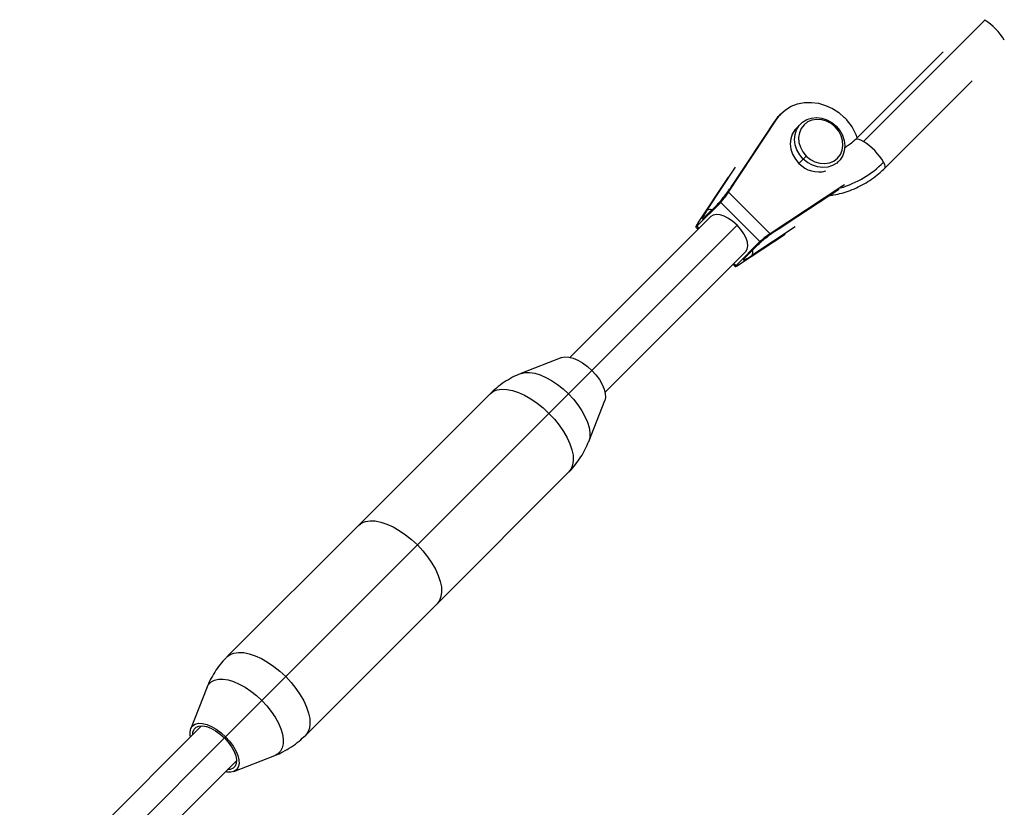
# Model space of a CAD drawing. Units: millimetres. Extents: x 3639 to 15984, y 1433 to 13778.
# Drawn here: x 13922 to 14241, y 11759 to 12015 of the extents above; entities that cross this region are included whole.
import ezdxf

# ---------------------------------------------------------------- set-up
doc = ezdxf.new("R2010")
doc.units = ezdxf.units.MM
doc.header["$LTSCALE"] = 50

msp = doc.modelspace()

# ---------------------------------------------------------------- linework, layer by layer
at = {"color": 7, "linetype": 'Continuous', "lineweight": 25}
for p, q in [((14234.74, 12014.67), (14195.41, 11975.34)), ((14234.44, 12014.84), (14234.74, 12014.67)), ((14221.25, 12004.46), (14192.76, 11975.96)), ((14202.16, 11966.56), (14230.66, 11995.05)), ((14168.79, 11984.5), (14168.08, 11983.79)), ((14151.57, 11958.82), (14167.16, 11982.45)), ((14166.42, 11981.73), (14152.95, 11961.31)), ((14166.46, 11981.75), (14153.04, 11961.42)), ((14167.16, 11982.45), (14166.46, 11981.75)), ((14175.02, 11981.09), (14173.61, 11979.68)), ((14186.22, 11980.02), (14186.48, 11980.28)), ((14176.81, 11970.59), (14175.84, 11969.63)), ((14144.58, 11952.95), (14153.85, 11967)), ((14175.84, 11969.63), (14174.43, 11968.22)), ((14186.7, 11968.2), (14187.31, 11968.81)), ((14151.45, 11963.73), (14141.69, 11948.94)), ((14188.67, 11960.95), (14165.05, 11945.35)), ((14188.67, 11960.95), (14188.35, 11960.63)), ((14189.17, 11961.29), (14188.67, 11960.95)), ((14151.57, 11958.82), (14165.05, 11945.35)), ((14167.53, 11946.73), (14187.26, 11959.76)), ((14167.65, 11946.82), (14187.5, 11959.94)), ((14149.05, 11955.55), (14141.29, 11947.79)), ((14148, 11954.88), (14143.77, 11950.64)), ((14148.29, 11955.23), (14144.06, 11951)), ((14161.78, 11942.82), (14149.05, 11955.55)), ((14145.87, 11950.96), (14100.22, 11905.28)), ((14144.06, 11951), (14143.77, 11950.64)), ((14107.28, 11901.02), (14154.35, 11948.13)), ((14140.96, 11947.55), (14141.71, 11946.8)), ((14141.29, 11947.79), (14142, 11947.08)), ((14173.22, 11947.63), (14159.19, 11938.36)), ((14155.18, 11935.47), (14169.95, 11945.23)), ((14161.78, 11942.82), (14154.02, 11935.06)), ((14156.87, 11937.55), (14161.1, 11941.78)), ((14157.23, 11937.84), (14161.46, 11942.07)), ((14161.98, 11942.58), (14162.1, 11942.69)), ((14111.54, 11893.97), (14157.19, 11939.65)), ((14156.87, 11937.55), (14157.23, 11937.84)), ((14153.03, 11935.49), (14153.79, 11934.73)), ((14153.31, 11935.77), (14154.02, 11935.06)), ((14097.53, 11905.18), (14084.23, 11899.99)), ((14107.28, 11901.02), (14099.66, 11893.4)), ((14074.27, 11893.46), (14031.58, 11850.75)), ((14099.66, 11893.4), (14093.35, 11887.09)), ((14106.25, 11877.98), (14111.44, 11891.28)), ((14093.35, 11887.09), (14050.66, 11844.38)), ((14057.04, 11825.3), (14099.74, 11868.02)), ((14031.58, 11850.75), (13988.89, 11808.03)), ((14007.97, 11801.66), (14050.66, 11844.38)), ((14014.35, 11782.59), (14057.04, 11825.3)), ((14000.2, 11793.89), (14007.97, 11801.66)), ((13982.37, 11798.07), (13977.19, 11784.77)), ((13988.45, 11782.13), (14000.2, 11793.89)), ((13980.7, 11785.69), (13921.68, 11726.64)), ((13988.07, 11781.75), (13930.16, 11723.81)), ((13991.1, 11770.87), (14004.39, 11776.06)), ((13933, 11715.33), (13992.01, 11774.38))]:
    msp.add_line(p, q, dxfattribs=at)
at = {"color": 7, "linetype": 'Continuous', "lineweight": 25, "flags": 128}
for points in [[(14167.16, 11982.45), (14168.47, 11984.17), (14170.07, 11985.61), (14171.93, 11986.74), (14173.98, 11987.53), (14176.18, 11987.96), (14178.47, 11988.02), (14180.79, 11987.71), (14183.09, 11987.04), (14185.31, 11986.01), (14187.38, 11984.67), (14189.25, 11983.04)], [(14168.08, 11983.79), (14167.77, 11983.46), (14166.46, 11981.75)], [(14175.84, 11969.63), (14174.68, 11971.02), (14173.8, 11972.58), (14173.25, 11974.25), (14173.04, 11975.95), (14173.18, 11977.61), (14173.68, 11979.15), (14174.5, 11980.5), (14175.61, 11981.61), (14176.96, 11982.44), (14178.5, 11982.93), (14180.16, 11983.08), (14181.86, 11982.87), (14183.53, 11982.31), (14185.09, 11981.44), (14186.48, 11980.28)], [(14173.61, 11979.68), (14173.09, 11979.09), (14172.27, 11977.73), (14171.77, 11976.2), (14171.63, 11974.54), (14171.84, 11972.84), (14172.39, 11971.17), (14173.27, 11969.61), (14174.43, 11968.22)], [(14186.22, 11980.02), (14184.9, 11981.11), (14183.4, 11981.91), (14181.81, 11982.38), (14180.2, 11982.49), (14178.66, 11982.24), (14177.26, 11981.65), (14176.08, 11980.74), (14175.17, 11979.55), (14174.57, 11978.16), (14174.33, 11976.61), (14174.44, 11975.01), (14174.91, 11973.42), (14175.71, 11971.92), (14176.81, 11970.59)], [(14186.48, 11980.28), (14187.65, 11978.88), (14188.52, 11977.32), (14189.08, 11975.65), (14189.29, 11973.95), (14189.14, 11972.3), (14188.65, 11970.76), (14187.83, 11969.4), (14186.72, 11968.29), (14185.36, 11967.47), (14183.82, 11966.97), (14182.17, 11966.83), (14180.47, 11967.04), (14178.8, 11967.59), (14177.23, 11968.47), (14175.84, 11969.63)], [(14176.81, 11970.59), (14178.13, 11969.5), (14179.63, 11968.7), (14181.22, 11968.23), (14182.83, 11968.12), (14184.37, 11968.37), (14185.77, 11968.96), (14186.95, 11969.87), (14187.86, 11971.06), (14188.46, 11972.45), (14188.7, 11973.99), (14188.59, 11975.6), (14188.12, 11977.19), (14187.32, 11978.69), (14186.22, 11980.02)], [(14192.76, 11975.97), (14192.87, 11976.05), (14193.29, 11976.15), (14193.87, 11976.06), (14194.58, 11975.79), (14195.41, 11975.34)], [(14201.9, 11968.56), (14202.21, 11967.82), (14202.34, 11967.21), (14202.29, 11966.75), (14202.16, 11966.56)], [(14153.04, 11961.42), (14152.88, 11961.18), (14152.86, 11961.13)], [(14148.5, 11955.42), (14148.37, 11955.31), (14148, 11954.88)], [(14154.35, 11948.13), (14153.02, 11949.32), (14151.62, 11950.3), (14150.21, 11951.04), (14148.87, 11951.49), (14147.66, 11951.63), (14146.64, 11951.45), (14145.87, 11950.96)], [(14157.19, 11939.65), (14157.68, 11940.42), (14157.86, 11941.44), (14157.72, 11942.64), (14157.27, 11943.99), (14156.53, 11945.39), (14155.54, 11946.8), (14154.35, 11948.13)], [(14167.65, 11946.82), (14167.41, 11946.66), (14167.36, 11946.64)], [(14161.1, 11941.78), (14161.53, 11942.15), (14161.65, 11942.28)], [(14097.53, 11905.18), (14098.51, 11905.41), (14099.78, 11905.36), (14101.2, 11905.02), (14102.72, 11904.38), (14104.28, 11903.48), (14105.82, 11902.34), (14107.28, 11901.02)], [(14084.23, 11899.99), (14084.3, 11900.02), (14085.6, 11900.32), (14087.09, 11900.35), (14088.73, 11900.1), (14090.49, 11899.57), (14092.34, 11898.77), (14094.21, 11897.74), (14096.09, 11896.48), (14097.92, 11895.02), (14099.66, 11893.4)], [(14107.28, 11901.02), (14108.6, 11899.57), (14109.73, 11898.03), (14110.63, 11896.47), (14111.27, 11894.95), (14111.62, 11893.53), (14111.66, 11892.26), (14111.44, 11891.28)], [(14074.27, 11893.46), (14075.31, 11894.24), (14076.58, 11894.74), (14078.06, 11894.95), (14079.73, 11894.88), (14081.54, 11894.52), (14083.46, 11893.87), (14085.46, 11892.96), (14087.49, 11891.8), (14089.51, 11890.42), (14091.47, 11888.84), (14093.35, 11887.09)], [(14099.66, 11893.4), (14101.28, 11891.66), (14102.73, 11889.83), (14104, 11887.96), (14105.03, 11886.08), (14105.83, 11884.24), (14106.36, 11882.48), (14106.61, 11880.84), (14106.59, 11879.35), (14106.28, 11878.05), (14106.26, 11877.99)], [(14093.35, 11887.09), (14095.1, 11885.22), (14096.68, 11883.25), (14098.07, 11881.23), (14099.23, 11879.2), (14100.14, 11877.21), (14100.78, 11875.28), (14101.15, 11873.47), (14101.22, 11871.8), (14101.01, 11870.32), (14100.51, 11869.05), (14099.74, 11868.02)], [(14031.58, 11850.75), (14032.61, 11851.52), (14033.89, 11852.02), (14035.37, 11852.24), (14037.03, 11852.16), (14038.85, 11851.8), (14040.77, 11851.16), (14042.77, 11850.25), (14044.8, 11849.09), (14046.82, 11847.7), (14048.78, 11846.12), (14050.66, 11844.38)], [(14031.58, 11850.75), (14032.61, 11851.52), (14033.89, 11852.02), (14035.37, 11852.24), (14037.03, 11852.16), (14038.85, 11851.8), (14040.77, 11851.16), (14042.77, 11850.25), (14044.8, 11849.09), (14046.82, 11847.7), (14048.78, 11846.12), (14050.66, 11844.38)], [(14050.66, 11844.38), (14052.41, 11842.5), (14053.99, 11840.53), (14055.38, 11838.52), (14056.54, 11836.49), (14057.45, 11834.49), (14058.09, 11832.57), (14058.45, 11830.75), (14058.53, 11829.09), (14058.32, 11827.61), (14057.82, 11826.33), (14057.04, 11825.3)], [(14050.66, 11844.38), (14052.41, 11842.5), (14053.99, 11840.53), (14055.38, 11838.52), (14056.54, 11836.49), (14057.45, 11834.49), (14058.09, 11832.57), (14058.45, 11830.75), (14058.53, 11829.09), (14058.32, 11827.61), (14057.82, 11826.33), (14057.04, 11825.3)], [(13988.89, 11808.04), (13989.92, 11808.81), (13991.19, 11809.31), (13992.68, 11809.52), (13994.34, 11809.45), (13996.16, 11809.09), (13998.08, 11808.44), (14000.08, 11807.53), (14002.11, 11806.37), (14004.13, 11804.99), (14006.09, 11803.41), (14007.97, 11801.66)], [(13982.37, 11798.07), (13982.92, 11799.08), (13983.76, 11799.92), (13984.85, 11800.5), (13986.14, 11800.81), (13987.63, 11800.84), (13989.27, 11800.58), (13991.04, 11800.05), (13992.88, 11799.26), (13994.76, 11798.22), (13996.63, 11796.96), (13998.46, 11795.51), (14000.2, 11793.89)], [(14007.97, 11801.66), (14009.72, 11799.79), (14011.3, 11797.82), (14012.68, 11795.8), (14013.84, 11793.77), (14014.76, 11791.78), (14015.4, 11789.85), (14015.76, 11788.04), (14015.84, 11786.37), (14015.63, 11784.89), (14015.13, 11783.62), (14014.35, 11782.59), (14014.35, 11782.58)], [(14000.2, 11793.89), (14001.82, 11792.15), (14003.28, 11790.32), (14004.54, 11788.45), (14005.58, 11786.57), (14006.37, 11784.73), (14006.9, 11782.97), (14007.16, 11781.32), (14007.13, 11779.84), (14006.82, 11778.54), (14006.24, 11777.45), (14005.4, 11776.61), (14004.39, 11776.06)], [(13977.09, 11782.08), (13977.01, 11782.52), (13976.96, 11783.79), (13977.22, 11784.86), (13977.78, 11785.69), (13978.61, 11786.25), (13979.68, 11786.51), (13980.95, 11786.47), (13982.37, 11786.12), (13983.9, 11785.48), (13985.45, 11784.58), (13986.99, 11783.45), (13988.45, 11782.13)], [(13977.79, 11782.78), (13977.86, 11783.65), (13978.24, 11784.57), (13978.9, 11785.24), (13979.83, 11785.61), (13980.97, 11785.68), (13982.29, 11785.43), (13983.73, 11784.89), (13985.21, 11784.07), (13986.68, 11783.01), (13988.07, 11781.75)], [(13988.07, 11781.75), (13989.33, 11780.36), (13990.39, 11778.89), (13991.21, 11777.41), (13991.75, 11775.97), (13992, 11774.66), (13991.93, 11773.51), (13991.56, 11772.58), (13990.9, 11771.92), (13989.97, 11771.55), (13989.1, 11771.47)], [(13988.45, 11782.13), (13989.77, 11780.67), (13990.9, 11779.14), (13991.81, 11777.58), (13992.44, 11776.06), (13992.79, 11774.63), (13992.84, 11773.36), (13992.58, 11772.29), (13992.02, 11771.46), (13991.19, 11770.91), (13990.12, 11770.64), (13988.85, 11770.69), (13988.4, 11770.77)]]:
    msp.add_lwpolyline(points, dxfattribs=at)
at = {"color": 7, "linetype": 'Continuous', "lineweight": 25}
for centre, radius, start, end in [((14224, 11997.83), 19.97, 31.4092, 57.4765), ((14177.05, 11970.75), 17.32, 19.6334, 45.2315), ((14184.93, 11958.81), 19.57, 29.9043, 57.6398), ((14180.83, 11974.2), 8.76, 223.0906, 285.6342), ((14178.13, 11992.62), 33.82, 286.723, 314.6547), ((14145.58, 11951.48), 1.78, 69.2442, 124.0897), ((14157.62, 11939.36), 1.86, 327.2151, 19.5155)]:
    msp.add_arc(centre, radius, start, end, dxfattribs=at)
for centre, major_axis, start_param, end_param in [((14150.51, 11957.76), (1.79, 2.45), 3.650426, 5.221222), ((14142.75, 11950), (1.79, 2.45), 2.079629, 3.650426), ((14163.99, 11944.29), (2.45, 1.79), 1.061963, 2.63276), ((14156.24, 11936.53), (2.45, 1.79), 2.63276, 4.203556)]:
    msp.add_ellipse(centre, major_axis=major_axis, ratio=0.086402, start_param=start_param, end_param=end_param, dxfattribs=at)
for points, knots in [([(14168.35, 11984), (14168.19, 11983.86), (14167.53, 11983.29), (14166.89, 11982.46), (14166.45, 11981.76), (14166.36, 11981.62)], [0, 0, 0, 0, 0.204237, 0.8404791, 1, 1, 1, 1]), ([(14192.76, 11975.96), (14192.55, 11975.76), (14191.92, 11975.15), (14190.78, 11974.22), (14189.76, 11973.59), (14189.28, 11973.3)], [0, 0, 0, 0, 0.204792, 0.623322, 1, 1, 1, 1]), ([(14184.23, 11957.76), (14184.71, 11957.82), (14186.11, 11957.98), (14188.41, 11958.54), (14191.1, 11959.41), (14193.71, 11960.54), (14196.23, 11961.89), (14198.6, 11963.46), (14200.58, 11965.04), (14201.71, 11966.12), (14202.16, 11966.56)], [0, 0, 0, 0, 0.0729334, 0.2112814, 0.3497832, 0.4884084, 0.6271985, 0.7662232, 0.9055495, 1, 1, 1, 1]), ([(14148, 11954.88), (14148.37, 11955.27), (14149.1, 11956.06), (14150.58, 11957.95), (14151.96, 11959.82), (14152.68, 11960.89), (14153.04, 11961.42)], [0, 0, 0, 0, 0.277666, 0.556753, 0.778008, 1, 1, 1, 1]), ([(14144.58, 11952.95), (14144.19, 11952.35), (14143.41, 11951.13), (14143.02, 11950.24), (14143.14, 11950.06), (14143.56, 11950.45), (14143.77, 11950.64)], [0, 0, 0, 0, 0.2815697, 0.5617207, 0.7812286, 1, 1, 1, 1]), ([(14167.65, 11946.82), (14166.96, 11946.35), (14165.59, 11945.42), (14163.56, 11943.89), (14161.99, 11942.62), (14161.4, 11942.06), (14161.1, 11941.78)], [0, 0, 0, 0, 0.28157, 0.561721, 0.781229, 1, 1, 1, 1]), ([(14156.87, 11937.55), (14156.65, 11937.29), (14156.19, 11936.78), (14156.69, 11936.87), (14157.73, 11937.42), (14158.7, 11938.04), (14159.19, 11938.36)], [0, 0, 0, 0, 0.277666, 0.556753, 0.778008, 1, 1, 1, 1]), ([(14084.24, 11899.99), (14084.21, 11899.98), (14083.29, 11899.67), (14081.45, 11898.76), (14078.81, 11897.24), (14076.36, 11895.45), (14074.95, 11894.09), (14074.29, 11893.46)], [0, 0, 0, 0, 0.008499, 0.2450072, 0.5100437, 0.7717404, 1, 1, 1, 1]), ([(14099.72, 11868.02), (14099.8, 11868.1), (14100.64, 11868.86), (14101.99, 11870.5), (14103.74, 11872.91), (14105.18, 11875.43), (14105.91, 11877.17), (14106.27, 11878.03)], [0, 0, 0, 0, 0.02877, 0.280055, 0.526702, 0.768543, 1, 1, 1, 1]), ([(13988.91, 11808.03), (13988.82, 11807.95), (13987.99, 11807.19), (13986.63, 11805.55), (13984.89, 11803.14), (13983.45, 11800.62), (13982.71, 11798.88), (13982.36, 11798.02)], [0, 0, 0, 0, 0.02877, 0.280055, 0.526702, 0.768543, 1, 1, 1, 1]), ([(14004.39, 11776.06), (14004.42, 11776.08), (14005.34, 11776.39), (14007.18, 11777.29), (14009.82, 11778.81), (14012.26, 11780.6), (14013.68, 11781.96), (14014.34, 11782.59)], [0, 0, 0, 0, 0.008499, 0.245007, 0.510044, 0.77174, 1, 1, 1, 1])]:
    msp.add_open_spline(points, degree=3, knots=knots, dxfattribs=at)

doc.saveas('drawing.dxf')
